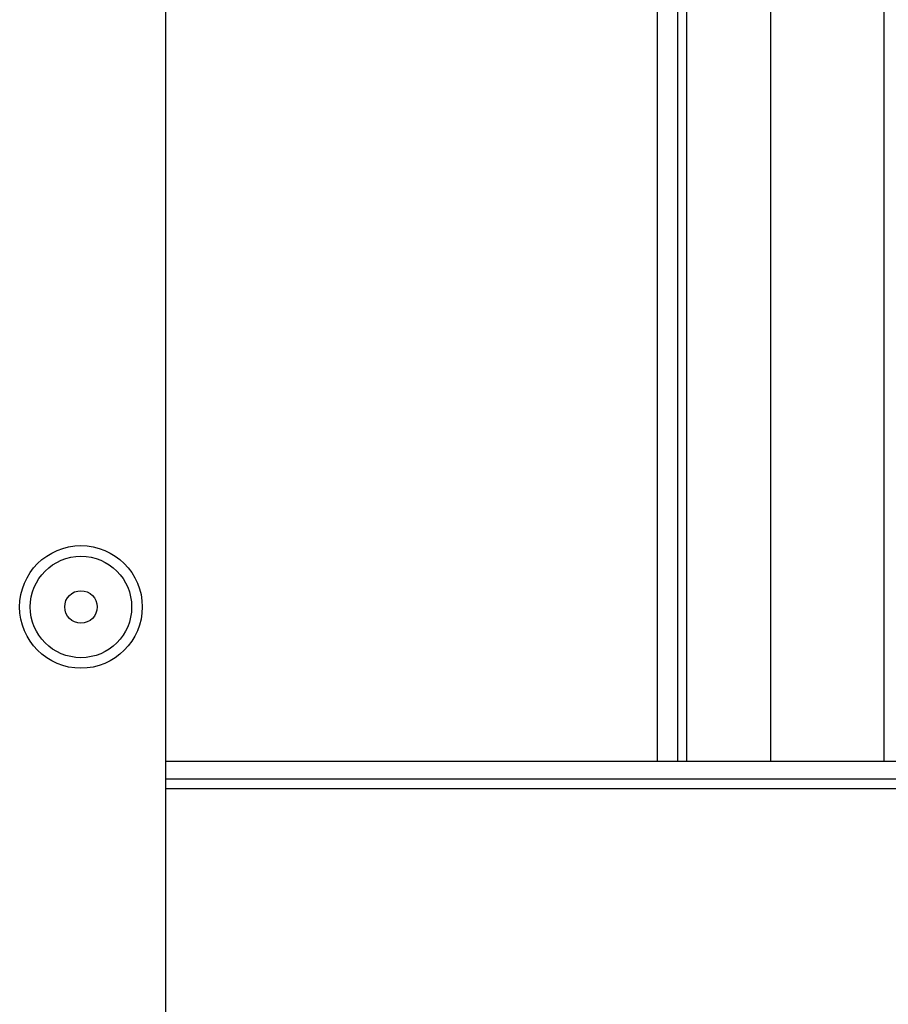
# Model space of a CAD drawing. Extents: x -169 to 90, y -65 to 173.
# Drawn here: x -81 to -78, y -40 to -37 of the extents above; entities that cross this region are included whole.
import ezdxf

# ---------------------------------------------------------------- set-up
doc = ezdxf.new("R2010")
doc.units = 0
doc.header["$MEASUREMENT"] = 0
doc.layers.add('TFR-TRI', color=7, linetype='CONTINUOUS')

msp = doc.modelspace()

# ---------------------------------------------------------------- linework, layer by layer
at = {"layer": 'TFR-TRI', "color": 22, "linetype": 'CONTINUOUS'}
msp.add_line((-80.8756, -58.4193), (-80.8756, -22.4579), dxfattribs=at)
at = {"layer": 'TFR-TRI', "color": 83, "linetype": 'CONTINUOUS'}
for p, q in [((-79.1684, -23.628), (-79.1684, -39.3604)), ((-79.0975, -23.628), (-79.0975, -39.3604)), ((-79.066, -39.3604), (-79.066, -33.8824))]:
    msp.add_line(p, q, dxfattribs=at)
at = {"layer": 'TFR-TRI', "color": 215, "linetype": 'CONTINUOUS'}
for p, q in [((-78.7747, -33.9154), (-78.7747, -39.3599)), ((-78.381, -33.9154), (-78.381, -39.3599))]:
    msp.add_line(p, q, dxfattribs=at)
at = {"layer": 'TFR-TRI', "color": 27, "linetype": 'CONTINUOUS'}
for p, q in [((-80.8753, -39.3599), (-64.2392, -39.3599)), ((-64.2394, -39.4229), (-80.8753, -39.4229)), ((-80.8756, -39.4544), (-64.2392, -39.4544))]:
    msp.add_line(p, q, dxfattribs=at)
at = {"layer": 'TFR-TRI', "color": 22, "linetype": 'CONTINUOUS'}
msp.add_circle((-81.1709, -38.8245), 0.213, dxfattribs=at)
at = {"layer": 'TFR-TRI', "color": 7, "linetype": 'CONTINUOUS'}
for radius in [0.1762, 0.0565]:
    msp.add_circle((-81.1709, -38.8245), radius, dxfattribs=at)

doc.saveas('drawing.dxf')
